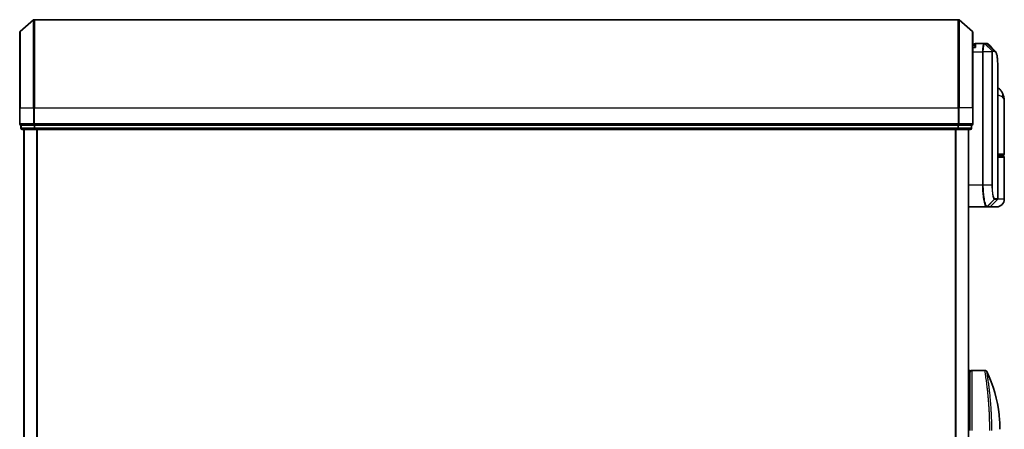
# Model space of a CAD drawing. Units: millimetres. Extents: x 72 to 8334, y 40 to 1726.
# Drawn here: x 2250 to 2479, y 760 to 856 of the extents above; entities that cross this region are included whole.
import ezdxf

# ---------------------------------------------------------------- set-up
doc = ezdxf.new("R2010")
doc.units = ezdxf.units.MM
doc.header["$LTSCALE"] = 5
doc.layers.add('Visible (ISO)', color=7, linetype='Continuous', lineweight=35)
doc.layers.add('Visible Narrow (ISO)', color=7, linetype='Continuous', lineweight=25)

msp = doc.modelspace()

# ---------------------------------------------------------------- linework, layer by layer
at = {"layer": 'Visible (ISO)'}
for p, q in [((2249.9746, 852.8349), (2253.0848, 855.4738)), ((2467.9586, 855.545), (2253.2789, 855.545)), ((2471.2628, 852.8349), (2468.1527, 855.4738)), ((2249.8687, 835.045), (2249.8687, 852.6061)), ((2471.3687, 852.6061), (2471.3687, 835.045)), ((2471.6705, 849.545), (2471.3687, 849.545)), ((2471.6687, 849.545), (2471.6687, 849.745)), ((2473.9626, 850.045), (2471.9687, 850.045)), ((2473.9706, 850.045), (2473.9626, 850.045)), ((2474.0346, 850.045), (2473.9706, 850.045)), ((2474.0346, 850.045), (2474.4739, 850.045)), ((2474.4793, 850.045), (2474.4739, 850.045)), ((2477.1687, 813.9693), (2477.1687, 843.3483)), ((2478.6687, 824.345), (2478.6687, 836.3956)), ((2249.8687, 835.045), (2249.8687, 831.345)), ((2471.3687, 831.345), (2471.3687, 835.045)), ((2250.1687, 831.045), (2250.1687, 830.345)), ((2250.1687, 831.045), (2250.2746, 831.045)), ((2253.1949, 831.045), (2250.2746, 831.045)), ((2253.1949, 831.045), (2253.2789, 831.045)), ((2253.2789, 831.045), (2253.389, 831.045)), ((2467.8485, 831.045), (2253.389, 831.045)), ((2467.8485, 831.045), (2467.9586, 831.045)), ((2467.9586, 831.045), (2468.0426, 831.045)), ((2470.9628, 831.045), (2468.0426, 831.045)), ((2470.9628, 831.045), (2471.0687, 831.045)), ((2471.0687, 830.345), (2471.0687, 831.045)), ((2250.4687, 830.045), (2253.389, 830.045)), ((2250.8687, 830.045), (2250.8687, 630.045)), ((2253.389, 830.045), (2467.8485, 830.045)), ((2467.8485, 830.045), (2470.7687, 830.045)), ((2470.3687, 630.045), (2470.3687, 830.045)), ((2478.3687, 824.045), (2477.1687, 824.045)), ((2477.1687, 823.845), (2478.3687, 823.845)), ((2478.1687, 823.845), (2478.1687, 824.045)), ((2478.6687, 813.845), (2478.6687, 823.545)), ((2475.4566, 812.1329), (2477.0809, 813.7571)), ((2470.3687, 812.045), (2474.4889, 812.045)), ((2474.4889, 812.045), (2474.4925, 812.045)), ((2474.4925, 812.045), (2474.5312, 812.045)), ((2475.2445, 812.045), (2474.5312, 812.045)), ((2476.8687, 812.045), (2475.2445, 812.045)), ((2470.3687, 774.045), (2470.6687, 774.045)), ((2470.6687, 760.045), (2470.6687, 774.045)), ((2471.1687, 774.045), (2474.1529, 774.045)), ((2475.287, 761.045), (2475.2866, 761.045))]:
    msp.add_line(p, q, dxfattribs=at)
for centre, radius, start, end in [((2253.2789, 855.245), 0.3, 90, 130.3141), ((2467.9586, 855.245), 0.3, 49.6859, 90), ((2250.1687, 852.6061), 0.3, 130.3141, 180), ((2471.0687, 852.6061), 0.3, 0, 49.6859), ((2471.9687, 849.745), 0.3, 90, 180), ((2250.1687, 831.345), 0.3, 180, 270), ((2471.0687, 831.345), 0.3, 270, 0), ((2250.4687, 830.345), 0.3, 180, 270), ((2470.7687, 830.345), 0.3, 270, 0), ((2478.3687, 824.345), 0.3, 270, 0), ((2478.3687, 823.545), 0.3, 0, 90), ((2476.8687, 813.845), 1.8, 270, 0), ((2476.8687, 813.9693), 0.3, 315, 0), ((2475.2445, 812.345), 0.3, 270, 315), ((2471.1687, 773.545), 0.5, 90, 180.000929)]:
    msp.add_arc(centre, radius, start, end, dxfattribs=at)
msp.add_ellipse((2474.5168, 849.7423), major_axis=(0.0375, 0.2976), ratio=0.98857543, start_param=0, end_param=0.00008111, dxfattribs=at)
for points, knots in [([(2471.9687, 849.045), (2471.968, 849.0467), (2471.9672, 849.0484), (2471.9132, 849.1688), (2471.8602, 849.2726), (2471.7672, 849.4325), (2471.7291, 849.4863), (2471.6858, 849.5362), (2471.6745, 849.545), (2471.6705, 849.545)], [-0.000632454, -0.000632454, -0.000632454, -0.000632454, 0, 0, 0.044227258, 0.044227258, 0.086430358, 0.086430358, 0.114604669, 0.114604669, 0.114604669, 0.114604669]), ([(2474.5542, 850.04), (2474.5493, 850.0406), (2474.5443, 850.0412), (2474.5343, 850.0422), (2474.5293, 850.0426), (2474.5193, 850.0434), (2474.5143, 850.0438), (2474.5043, 850.0443), (2474.4993, 850.0445), (2474.4893, 850.0448), (2474.4843, 850.0449), (2474.4793, 850.045)], [0.0000017174, 0.0000017174, 0.0000017174, 0.0000017174, 0.0052895688, 0.0052895688, 0.0105774201, 0.0105774201, 0.0158652715, 0.0158652715, 0.0211531228, 0.0211531228, 0.0264409742, 0.0264409742, 0.0264409742, 0.0264409742]), ([(2474.9466, 849.8406), (2474.9259, 849.8612), (2474.9042, 849.8809), (2474.8582, 849.9176), (2474.8339, 849.9347), (2474.7831, 849.9658), (2474.7564, 849.9797), (2474.7012, 850.0039), (2474.6726, 850.0141), (2474.6141, 850.0302), (2474.5843, 850.0362), (2474.5543, 850.04)], [1.741686049, 1.741686049, 1.741686049, 1.741686049, 1.773413324, 1.773413324, 1.805140599, 1.805140599, 1.836867873, 1.836867873, 1.868595148, 1.868595148, 1.900322423, 1.900322423, 1.900322423, 1.900322423]), ([(2476.5545, 848.2327), (2476.6211, 848.1661), (2476.6743, 848.0894), (2476.7664, 847.9204), (2476.8052, 847.8275), (2476.8747, 847.6229), (2476.9051, 847.5111), (2476.9597, 847.267), (2476.9838, 847.1347), (2477.0268, 846.8491), (2477.0456, 846.6959), (2477.0785, 846.3686), (2477.0927, 846.1945), (2477.1169, 845.8262), (2477.1269, 845.632), (2477.1435, 845.2242), (2477.15, 845.0107), (2477.1599, 844.5655), (2477.1634, 844.3338), (2477.1678, 843.8534), (2477.1687, 843.6047), (2477.1687, 843.3483)], [0.161886359, 0.161886359, 0.161886359, 0.161886359, 0.261064878, 0.261064878, 0.360243396, 0.360243396, 0.459421915, 0.459421915, 0.558600434, 0.558600434, 0.657778952, 0.657778952, 0.756957471, 0.756957471, 0.856135989, 0.856135989, 0.955314508, 0.955314508, 1.054493026, 1.054493026, 1.153671545, 1.153671545, 1.153671545, 1.153671545]), ([(2478.2607, 838.4615), (2478.1818, 838.6431), (2478.0743, 838.8385), (2477.7802, 839.2215), (2477.592, 839.4066), (2477.3122, 839.6049), (2477.2409, 839.65), (2477.1687, 839.6909)], [0, 0, 0, 0, 0.0207470996, 0.0207470996, 0.0414941992, 0.0414941992, 0.0483203704, 0.0483203704, 0.0483203704, 0.0483203704]), ([(2478.6687, 836.3956), (2478.6687, 836.5265), (2478.6645, 836.659), (2478.6464, 836.9271), (2478.6325, 837.0626), (2478.5935, 837.3361), (2478.5684, 837.474), (2478.5054, 837.752), (2478.4675, 837.892), (2478.3762, 838.1753), (2478.3229, 838.3182), (2478.2607, 838.4615)], [-1.192974208, -1.192974208, -1.192974208, -1.192974208, -1.16239615, -1.16239615, -1.131818092, -1.131818092, -1.101240034, -1.101240034, -1.070661976, -1.070661976, -1.040083918, -1.040083918, -1.040083918, -1.040083918]), ([(2474.1529, 774.045), (2474.2068, 774.045), (2474.2615, 774.0361), (2474.3629, 774.0019), (2474.411, 773.9766), (2474.4959, 773.9128), (2474.5337, 773.8736), (2474.5796, 773.8074), (2474.5934, 773.7834), (2474.6052, 773.7586)], [0, 0, 0, 0, 0.0161750727, 0.0161750727, 0.032098088, 0.032098088, 0.0480300011, 0.0480300011, 0.0562684228, 0.0562684228, 0.0562684228, 0.0562684228]), ([(2474.6052, 773.7584), (2476.0839, 770.6131), (2477.0597, 767.1821), (2477.5867, 762.6043), (2477.6571, 761.4708), (2477.6674, 760.3383)], [0.00001413, 0.00001413, 0.00001413, 0.00001413, 1.04268583, 1.04268583, 1.38244448, 1.38244448, 1.38244448, 1.38244448])]:
    msp.add_open_spline(points, degree=3, knots=knots, dxfattribs=at)
msp.add_open_spline([(2474.9466, 849.8406), (2475.4823, 849.3044), (2476.0183, 848.7684), (2476.5545, 848.2327)], degree=3, dxfattribs=at)
at = {"layer": 'Visible Narrow (ISO)'}
for p, q in [((2253.0848, 835.045), (2253.0848, 855.4738)), ((2253.2789, 855.545), (2253.2789, 835.045)), ((2467.9586, 835.045), (2467.9586, 855.545)), ((2468.1527, 855.4738), (2468.1527, 835.045)), ((2249.9746, 852.8349), (2249.9746, 835.045)), ((2471.2628, 835.045), (2471.2628, 852.8349)), ((2471.3687, 849.045), (2471.9687, 849.045)), ((2471.9687, 850.045), (2471.9687, 849.045)), ((2475.8275, 848.3274), (2474.179, 849.9569)), ((2474.2428, 849.9571), (2475.8376, 848.3329)), ((2474.6836, 849.9571), (2474.2428, 849.9571)), ((2476.292, 848.3329), (2474.6865, 849.9571)), ((2474.7269, 849.9546), (2476.333, 848.3329)), ((2471.3687, 848.045), (2473.5998, 848.045)), ((2473.7889, 848.045), (2473.5998, 848.045)), ((2473.5998, 848.045), (2473.5998, 817.045)), ((2475.7928, 848.045), (2473.7889, 848.045)), ((2473.7889, 817.045), (2473.7889, 848.045)), ((2475.7928, 848.045), (2475.7928, 817.045)), ((2475.7928, 848.045), (2475.8983, 848.045)), ((2475.8376, 848.3329), (2476.292, 848.3329)), ((2475.8983, 817.045), (2475.8983, 848.045)), ((2476.3789, 848.1207), (2475.9239, 848.1207)), ((2249.9746, 835.045), (2249.8687, 835.045)), ((2249.9746, 831.345), (2249.9746, 835.045)), ((2249.9746, 835.045), (2253.0848, 835.045)), ((2253.0848, 835.045), (2253.0848, 831.345)), ((2253.0848, 835.045), (2253.2789, 835.045)), ((2253.2789, 831.345), (2253.2789, 835.045)), ((2253.2789, 835.045), (2467.9586, 835.045)), ((2467.9586, 835.045), (2467.9586, 831.345)), ((2468.1527, 835.045), (2467.9586, 835.045)), ((2468.1527, 831.345), (2468.1527, 835.045)), ((2471.2628, 835.045), (2468.1527, 835.045)), ((2471.2628, 835.045), (2471.2628, 831.345)), ((2471.2628, 835.045), (2471.3687, 835.045)), ((2249.8687, 831.345), (2249.9746, 831.345)), ((2253.0848, 831.345), (2249.9746, 831.345)), ((2250.2746, 830.345), (2250.2746, 831.045)), ((2253.0848, 831.345), (2253.2789, 831.345)), ((2253.1949, 831.045), (2253.1949, 830.345)), ((2253.2789, 831.045), (2253.2789, 831.345)), ((2467.9586, 831.345), (2253.2789, 831.345)), ((2253.389, 830.345), (2253.389, 831.045)), ((2467.8485, 831.045), (2467.8485, 830.345)), ((2467.9586, 831.345), (2467.9586, 831.045)), ((2467.9586, 831.345), (2468.1527, 831.345)), ((2468.0426, 830.345), (2468.0426, 831.045)), ((2471.2628, 831.345), (2468.1527, 831.345)), ((2470.9628, 831.045), (2470.9628, 830.345)), ((2471.2628, 831.345), (2471.3687, 831.345)), ((2250.1687, 830.345), (2250.2746, 830.345)), ((2253.1949, 830.345), (2250.2746, 830.345)), ((2250.9767, 630.045), (2250.9767, 830.045)), ((2253.1949, 830.345), (2253.389, 830.345)), ((2467.8485, 830.345), (2253.389, 830.345)), ((2253.389, 830.045), (2253.389, 830.345)), ((2253.7853, 830.045), (2253.7853, 630.045)), ((2253.9774, 630.045), (2253.9774, 830.045)), ((2467.2601, 830.045), (2467.2601, 630.045)), ((2467.4522, 630.045), (2467.4522, 830.045)), ((2467.8485, 830.345), (2467.8485, 830.045)), ((2467.8485, 830.345), (2468.0426, 830.345)), ((2470.9628, 830.345), (2468.0426, 830.345)), ((2470.2608, 830.045), (2470.2608, 630.045)), ((2470.9628, 830.345), (2471.0687, 830.345)), ((2477.1687, 824.345), (2478.6687, 824.345)), ((2478.6687, 823.545), (2477.1687, 823.545)), ((2473.5998, 817.045), (2470.3687, 817.045)), ((2473.7889, 817.045), (2473.5998, 817.045)), ((2475.7928, 817.045), (2473.7889, 817.045)), ((2475.7928, 817.045), (2475.8983, 817.045)), ((2474.7025, 812.1332), (2476.3217, 813.762)), ((2476.348, 813.7571), (2474.7411, 812.1329)), ((2477.0809, 813.7571), (2476.348, 813.7571)), ((2476.4349, 813.9693), (2477.1687, 813.9693)), ((2478.6687, 813.845), (2477.1418, 813.845)), ((2474.7411, 812.1329), (2475.4566, 812.1329)), ((2471.1687, 760.045), (2471.1687, 774.045))]:
    msp.add_line(p, q, dxfattribs=at)
for centre, major_axis, ratio, start_param, end_param in [((2473.9626, 849.745), (0, 0.3), 0.97668771, 5.49413637, 6.28318531), ((2473.9706, 849.745), (0, 0.3), 0.98117501, 5.49656195, 6.28318531), ((2474.0346, 849.745), (0, 0.3), 0.98182644, 5.49778714, 6.28318531), ((2474.4739, 849.745), (0, 0.3), 0.98842552, 5.49778714, 6.28318531), ((2474.4768, 849.745), (0.0025, 0.3), 0.98827574, 5.50597565, 6.28318531), ((2474.5168, 849.7423), (0.0375, 0.2976), 0.98857543, 5.62247493, 6.28318531), ((2475.6226, 848.1185), (-0.1647, 0.2508), 0.97415378, 4.14331902, 4.92125663), ((2475.6293, 848.1207), (0, 0.3), 0.98182644, 4.71238898, 5.49778714), ((2476.0823, 848.1207), (0, 0.3), 0.98846886, 4.71238898, 5.49778714), ((2476.1233, 848.1206), (0.0017, 0.3), 0.98906949, 4.71799567, 5.50404626), ((2476.4263, 837.6646), (1.8344, 0.7969), 0.52250914, 5.58955925, 6.28318531), ((2250.1687, 831.345), (0, -0.3), 0.64697745, 4.71238898, 6.28318531), ((2253.2789, 831.345), (0, -0.3), 0.64697745, 4.71238898, 6.28318531), ((2467.9586, 831.345), (0, -0.3), 0.64697745, 0, 1.57079633), ((2471.0687, 831.345), (0, -0.3), 0.64697745, 0, 1.57079633), ((2250.4687, 830.345), (0, -0.3), 0.64697745, 4.71238898, 6.28318531), ((2253.389, 830.345), (0, -0.3), 0.64697745, 4.71238898, 6.28318531), ((2467.8485, 830.345), (0, -0.3), 0.64697745, 0, 1.57079633), ((2470.7687, 830.345), (0, -0.3), 0.64697745, 0, 1.57079633), ((2476.1131, 813.9735), (-0.0953, -0.2845), 0.98770013, 1.10682685, 1.89026429), ((2476.1381, 813.9693), (0, -0.3), 0.98928674, 0.78539816, 1.57079633), ((2477.0617, 813.545), (-0.2152, 0.209), 0.27280406, 1.09461014, 1.09811991), ((2474.4889, 812.345), (0, -0.3), 0.98765687, 0, 0.78717498), ((2474.4925, 812.345), (0, -0.3), 0.98847262, 0, 0.78676796), ((2474.5312, 812.345), (0, -0.3), 0.98928674, 0, 0.78539816)]:
    msp.add_ellipse(centre, major_axis=major_axis, ratio=ratio, start_param=start_param, end_param=end_param, dxfattribs=at)
for points, knots in [([(2473.9626, 850.045), (2473.9366, 850.045), (2473.9107, 850.0305), (2473.8135, 849.9191), (2473.7472, 849.7165), (2473.6593, 849.1999), (2473.6308, 848.9234), (2473.6049, 848.4368), (2473.5998, 848.2409), (2473.5998, 848.045)], [0, 0, 0, 0, 0.03629986, 0.03629986, 0.140197846, 0.140197846, 0.220119373, 0.220119373, 0.270070328, 0.270070328, 0.270070328, 0.270070328]), ([(2473.7889, 848.045), (2473.7889, 848.2305), (2473.7942, 848.416), (2473.8214, 848.8772), (2473.8514, 849.1397), (2473.944, 849.6321), (2474.0136, 849.8274), (2474.1159, 849.9391), (2474.1432, 849.9546), (2474.1705, 849.9564)], [-0.270070328, -0.270070328, -0.270070328, -0.270070328, -0.220119373, -0.220119373, -0.140197846, -0.140197846, -0.03629986, -0.03629986, 0, 0, 0, 0]), ([(2474.1705, 849.9564), (2474.172, 849.9565), (2474.1735, 849.9565), (2474.1763, 849.9567), (2474.1777, 849.9568), (2474.179, 849.9569)], [-0.00396002175, -0.00396002175, -0.00396002175, -0.00396002175, -0.00198001088, -0.00198001088, 0, 0, 0, 0]), ([(2474.179, 849.9569), (2474.1899, 849.9569), (2474.2008, 849.957), (2474.2221, 849.9571), (2474.2325, 849.9571), (2474.2428, 849.9571)], [-0.0332621899, -0.0332621899, -0.0332621899, -0.0332621899, -0.0162975222, -0.0162975222, 0, 0, 0, 0]), ([(2474.6836, 849.9571), (2474.6841, 849.9571), (2474.6845, 849.9571), (2474.6855, 849.9571), (2474.686, 849.9571), (2474.6865, 849.9571)], [-0.00190365346, -0.00190365346, -0.00190365346, -0.00190365346, -0.00095182673, -0.00095182673, 0, 0, 0, 0]), ([(2474.6865, 849.9571), (2474.6933, 849.9571), (2474.7001, 849.9568), (2474.7136, 849.956), (2474.7203, 849.9554), (2474.7269, 849.9546)], [-0.0264409742, -0.0264409742, -0.0264409742, -0.0264409742, -0.0132211098, -0.0132211098, 0, 0, 0, 0]), ([(2475.8275, 848.3274), (2475.825, 848.3241), (2475.8225, 848.3194), (2475.8174, 848.3063), (2475.8148, 848.2977), (2475.8106, 848.2801), (2475.809, 848.2722), (2475.8058, 848.2543), (2475.8043, 848.2443), (2475.8013, 848.2207), (2475.7997, 848.2069), (2475.7973, 848.1786), (2475.7964, 848.1662), (2475.7948, 848.1366), (2475.794, 848.1197), (2475.7931, 848.0814), (2475.7928, 848.0635), (2475.7928, 848.045)], [-0.0130654112, -0.0130654112, -0.0130654112, -0.0130654112, -0.0107477423, -0.0107477423, -0.0081464265, -0.0081464265, -0.0064460604, -0.0064460604, -0.0047560594, -0.0047560594, -0.0029607108, -0.0029607108, -0.0018023656, -0.0018023656, -0.0006932175, -0.0006932175, 0, 0, 0, 0]), ([(2475.8376, 848.3329), (2475.8356, 848.3329), (2475.8338, 848.3324), (2475.8304, 848.3306), (2475.8289, 848.3292), (2475.8275, 848.3274)], [-0.00352248536, -0.00352248536, -0.00352248536, -0.00352248536, -0.00176124268, -0.00176124268, 0, 0, 0, 0]), ([(2475.8983, 848.045), (2475.8983, 848.0473), (2475.8983, 848.0496), (2475.8986, 848.0555), (2475.8989, 848.059), (2475.8995, 848.0657), (2475.8999, 848.069), (2475.9011, 848.077), (2475.9019, 848.0814), (2475.9035, 848.0892), (2475.9044, 848.0927), (2475.9062, 848.0991), (2475.9072, 848.1019), (2475.9096, 848.1083), (2475.9112, 848.1115), (2475.9142, 848.116), (2475.9157, 848.1176), (2475.9171, 848.1185)], [0, 0, 0, 0, 0.0006932175, 0.0006932175, 0.0018023656, 0.0018023656, 0.0029607108, 0.0029607108, 0.0047560594, 0.0047560594, 0.0064460604, 0.0064460604, 0.0081464265, 0.0081464265, 0.0107477423, 0.0107477423, 0.0130654112, 0.0130654112, 0.0130654112, 0.0130654112]), ([(2475.9171, 848.1185), (2475.9183, 848.1193), (2475.9194, 848.1198), (2475.9216, 848.1206), (2475.9227, 848.1207), (2475.9239, 848.1207)], [0, 0, 0, 0, 0.00176124268, 0.00176124268, 0.00352248536, 0.00352248536, 0.00352248536, 0.00352248536]), ([(2476.333, 848.3329), (2476.3263, 848.3329), (2476.3195, 848.3329), (2476.3058, 848.3329), (2476.299, 848.3329), (2476.292, 848.3329)], [-0.0274275021, -0.0274275021, -0.0274275021, -0.0274275021, -0.013713761, -0.013713761, 0, 0, 0, 0]), ([(2476.3789, 848.1207), (2476.3858, 848.1207), (2476.3927, 848.1207), (2476.4064, 848.1207), (2476.4133, 848.1207), (2476.42, 848.1206)], [0, 0, 0, 0, 0.013713761, 0.013713761, 0.0274275021, 0.0274275021, 0.0274275021, 0.0274275021]), ([(2476.42, 848.1206), (2476.546, 848.1198), (2476.6559, 848.0373), (2476.8969, 847.6102), (2477.0004, 847.1371), (2477.1444, 845.6799), (2477.1687, 844.6123), (2477.1687, 843.3483)], [0.00000222, 0.00000222, 0.00000222, 0.00000222, 0.25514368, 0.25514368, 0.66337358, 0.66337358, 1.15367154, 1.15367154, 1.15367154, 1.15367154]), ([(2477.1687, 838.0137), (2477.3097, 837.9981), (2477.4408, 837.9757), (2477.7067, 837.9067), (2477.8331, 837.8555), (2478.0005, 837.7543), (2478.0558, 837.7112), (2478.103, 837.6646)], [-0.0690155578, -0.0690155578, -0.0690155578, -0.0690155578, -0.0464292469, -0.0464292469, -0.0178574027, -0.0178574027, 0, 0, 0, 0]), ([(2478.103, 837.6646), (2478.4935, 837.2793), (2478.6558, 836.8684), (2478.6685, 836.4292), (2478.6687, 836.4124), (2478.6687, 836.3956)], [1.040083918, 1.040083918, 1.040083918, 1.040083918, 1.18712019, 1.18712019, 1.192974208, 1.192974208, 1.192974208, 1.192974208]), ([(2473.5998, 817.045), (2473.5998, 816.7211), (2473.6062, 816.3972), (2473.6389, 815.5717), (2473.675, 815.0802), (2473.7879, 814.042), (2473.8736, 813.5238), (2474.0964, 812.5781), (2474.2405, 812.2261), (2474.4144, 812.0632), (2474.4522, 812.045), (2474.4889, 812.045)], [0, 0, 0, 0, 0.0913307, 0.0913307, 0.23745982, 0.23745982, 0.427427676, 0.427427676, 0.674385889, 0.674385889, 0.744570863, 0.744570863, 0.744570863, 0.744570863]), ([(2474.6987, 812.1332), (2474.6612, 812.1341), (2474.6225, 812.1529), (2474.4445, 812.317), (2474.297, 812.6656), (2474.069, 813.5961), (2473.9812, 814.1047), (2473.8657, 815.1221), (2473.8289, 815.6032), (2473.7954, 816.4112), (2473.7889, 816.7281), (2473.7889, 817.045)], [-0.744570863, -0.744570863, -0.744570863, -0.744570863, -0.674385889, -0.674385889, -0.427427676, -0.427427676, -0.23745982, -0.23745982, -0.0913307, -0.0913307, 0, 0, 0, 0]), ([(2475.7928, 817.045), (2475.7928, 816.4153), (2475.8298, 815.7881), (2475.9393, 814.8758), (2475.9994, 814.5435), (2476.1156, 814.0997), (2476.1693, 813.9547), (2476.2561, 813.8088), (2476.2893, 813.7742), (2476.3217, 813.762)], [-0.472872473, -0.472872473, -0.472872473, -0.472872473, -0.295487885, -0.295487885, -0.164159936, -0.164159936, -0.063138437, -0.063138437, 0, 0, 0, 0]), ([(2476.4098, 813.9735), (2476.3784, 813.9839), (2476.3463, 814.0154), (2476.2624, 814.1497), (2476.2104, 814.2843), (2476.0981, 814.6982), (2476.0399, 815.0093), (2475.934, 815.8647), (2475.8983, 816.4537), (2475.8983, 817.045)], [0, 0, 0, 0, 0.063138437, 0.063138437, 0.164159936, 0.164159936, 0.295487885, 0.295487885, 0.472872473, 0.472872473, 0.472872473, 0.472872473]), ([(2476.3217, 813.762), (2476.3261, 813.7604), (2476.3305, 813.7592), (2476.3392, 813.7575), (2476.3436, 813.7571), (2476.348, 813.7571)], [-0.0169910591, -0.0169910591, -0.0169910591, -0.0169910591, -0.0084562629, -0.0084562629, 0, 0, 0, 0]), ([(2476.4349, 813.9693), (2476.4308, 813.9693), (2476.4266, 813.9696), (2476.4182, 813.971), (2476.414, 813.9721), (2476.4098, 813.9735)], [0, 0, 0, 0, 0.0084562629, 0.0084562629, 0.0169910591, 0.0169910591, 0.0169910591, 0.0169910591]), ([(2474.7025, 812.1332), (2474.7019, 812.1332), (2474.7013, 812.1332), (2474.7, 812.1332), (2474.6994, 812.1332), (2474.6987, 812.1332)], [-0.00239156609, -0.00239156609, -0.00239156609, -0.00239156609, -0.00119578305, -0.00119578305, 0, 0, 0, 0]), ([(2474.7411, 812.1329), (2474.7347, 812.1329), (2474.7283, 812.1329), (2474.7155, 812.133), (2474.709, 812.1331), (2474.7025, 812.1332)], [-0.0260179003, -0.0260179003, -0.0260179003, -0.0260179003, -0.0130089502, -0.0130089502, 0, 0, 0, 0]), ([(2475.2923, 760.045), (2475.2923, 760.1326), (2475.2921, 760.2301), (2475.2918, 760.3337), (2475.2915, 760.4402), (2475.291, 760.5532), (2475.2903, 760.6685), (2475.2901, 760.6928), (2475.2899, 760.7171), (2475.2897, 760.7416), (2475.289, 760.8417), (2475.2881, 760.9459), (2475.2869, 761.0537), (2475.2854, 761.1939), (2475.2835, 761.3403), (2475.2811, 761.4921), (2475.2785, 761.6507), (2475.2755, 761.8153), (2475.2718, 761.9848), (2475.268, 762.1623), (2475.2635, 762.3452), (2475.2582, 762.5325), (2475.2527, 762.729), (2475.2463, 762.9304), (2475.2391, 763.1352), (2475.2315, 763.3511), (2475.223, 763.5708), (2475.2135, 763.793), (2475.2102, 763.8692), (2475.2068, 763.9456), (2475.2033, 764.0223), (2475.1961, 764.1824), (2475.1883, 764.3439), (2475.18, 764.5063), (2475.1669, 764.7614), (2475.1526, 765.019), (2475.137, 765.2776), (2475.1203, 765.5538), (2475.1021, 765.8313), (2475.0825, 766.1084), (2475.0615, 766.4062), (2475.0389, 766.7035), (2475.0151, 766.9983), (2474.9892, 767.3175), (2474.9619, 767.6337), (2474.9334, 767.9443), (2474.9089, 768.2116), (2474.8836, 768.4747), (2474.8577, 768.7321), (2474.8507, 768.8014), (2474.8437, 768.8704), (2474.8366, 768.9391), (2474.8002, 769.2924), (2474.7625, 769.6368), (2474.7242, 769.9682), (2474.7085, 770.1038), (2474.6927, 770.2373), (2474.6769, 770.3684), (2474.6503, 770.5893), (2474.6238, 770.8024), (2474.5976, 771.0067), (2474.5629, 771.2772), (2474.5289, 771.5324), (2474.4962, 771.7705), (2474.4848, 771.8531), (2474.4735, 771.9348), (2474.4623, 772.0149), (2474.4295, 772.2491), (2474.3977, 772.4688), (2474.3691, 772.6623), (2474.3557, 772.7528), (2474.3428, 772.8391), (2474.3304, 772.9213), (2474.3248, 772.9582), (2474.3193, 772.9944), (2474.3139, 773.0296), (2474.298, 773.1338), (2474.2798, 773.2518), (2474.2661, 773.3397), (2474.2502, 773.4417), (2474.2358, 773.5333), (2474.2231, 773.6136), (2474.218, 773.6452), (2474.2133, 773.6751), (2474.2088, 773.7032), (2474.1929, 773.8029), (2474.1802, 773.8811), (2474.1709, 773.9374), (2474.1678, 773.9561), (2474.1651, 773.9723), (2474.1628, 773.9861), (2474.1622, 773.9896), (2474.1617, 773.993), (2474.1611, 773.9962), (2474.1557, 774.0287), (2474.1529, 774.045), (2474.1529, 774.045)], [0, 0, 0, 0, 0.78612134, 0.78612134, 0.78612134, 1.59513432, 1.59513432, 1.59513432, 1.76530735, 1.76530735, 1.76530735, 2.46350599, 2.46350599, 2.46350599, 3.37151496, 3.37151496, 3.37151496, 4.32055499, 4.32055499, 4.32055499, 5.31377207, 5.31377207, 5.31377207, 6.35594497, 6.35594497, 6.35594497, 7.45388838, 7.45388838, 7.45388838, 7.8304627, 7.8304627, 7.8304627, 8.61660667, 8.61660667, 8.61660667, 9.85113484, 9.85113484, 9.85113484, 11.16933676, 11.16933676, 11.16933676, 12.58630093, 12.58630093, 12.58630093, 14.12078117, 14.12078117, 14.12078117, 15.44116583, 15.44116583, 15.44116583, 15.79677218, 15.79677218, 15.79677218, 17.62625028, 17.62625028, 17.62625028, 18.37501133, 18.37501133, 18.37501133, 19.63741236, 19.63741236, 19.63741236, 21.30885684, 21.30885684, 21.30885684, 21.88891683, 21.88891683, 21.88891683, 23.58475347, 23.58475347, 23.58475347, 24.37748716, 24.37748716, 24.37748716, 24.73435194, 24.73435194, 24.73435194, 25.78859827, 25.78859827, 25.78859827, 27.01163861, 27.01163861, 27.01163861, 27.49291759, 27.49291759, 27.49291759, 29.19789782, 29.19789782, 29.19789782, 29.76367886, 29.76367886, 29.76367886, 29.90694609, 29.90694609, 29.90694609, 31.36357215, 31.36357215, 31.36357215, 31.36357215]), ([(2475.7733, 760.045), (2475.7733, 760.0734), (2475.7733, 760.1025), (2475.7732, 760.1321), (2475.7731, 760.1682), (2475.7731, 760.2052), (2475.773, 760.2437), (2475.7729, 760.2817), (2475.7729, 760.3211), (2475.7727, 760.363), (2475.7727, 760.3734), (2475.7727, 760.3838), (2475.7726, 760.3942), (2475.7723, 760.4644), (2475.7719, 760.5366), (2475.7715, 760.6109), (2475.7712, 760.6483), (2475.771, 760.6863), (2475.7707, 760.7251), (2475.7706, 760.7372), (2475.7705, 760.7493), (2475.7704, 760.7615), (2475.77, 760.8136), (2475.7694, 760.8669), (2475.7688, 760.9211), (2475.7687, 760.9329), (2475.7686, 760.9447), (2475.7684, 760.9566), (2475.7675, 761.0434), (2475.7664, 761.1325), (2475.7651, 761.2236), (2475.7639, 761.3126), (2475.7626, 761.4035), (2475.761, 761.4967), (2475.7603, 761.5354), (2475.7596, 761.5746), (2475.7589, 761.6144), (2475.7551, 761.8108), (2475.7502, 762.0187), (2475.7445, 762.2325), (2475.7437, 762.2633), (2475.7429, 762.2943), (2475.742, 762.3253), (2475.7385, 762.4539), (2475.7346, 762.5844), (2475.7304, 762.7161), (2475.726, 762.8555), (2475.7212, 762.9963), (2475.7158, 763.1381), (2475.7124, 763.2297), (2475.7087, 763.3222), (2475.7048, 763.4155), (2475.6901, 763.7708), (2475.6726, 764.1366), (2475.6525, 764.5033), (2475.6472, 764.6006), (2475.6417, 764.698), (2475.636, 764.7954), (2475.6321, 764.8617), (2475.6281, 764.9282), (2475.624, 764.9948), (2475.6175, 765.1002), (2475.6108, 765.2059), (2475.6038, 765.3116), (2475.5796, 765.6799), (2475.5526, 766.0492), (2475.5235, 766.4154), (2475.4771, 767), (2475.4253, 767.5761), (2475.3699, 768.1321), (2475.3533, 768.2991), (2475.3363, 768.4644), (2475.319, 768.6277), (2475.283, 768.9666), (2475.2468, 769.2876), (2475.2101, 769.5968), (2475.1713, 769.9243), (2475.1321, 770.2385), (2475.092, 770.5445), (2475.0728, 770.6916), (2475.0535, 770.8352), (2475.0345, 770.9746), (2475.0043, 771.1958), (2474.9745, 771.4066), (2474.9459, 771.6048), (2474.8977, 771.9385), (2474.8571, 772.2088), (2474.8158, 772.4739), (2474.8047, 772.5452), (2474.7942, 772.6115), (2474.7844, 772.6735), (2474.7619, 772.8155), (2474.7424, 772.9359), (2474.725, 773.0434), (2474.7165, 773.0954), (2474.7081, 773.1467), (2474.7, 773.1963), (2474.6905, 773.2546), (2474.6812, 773.3107), (2474.6726, 773.363), (2474.6667, 773.3984), (2474.6613, 773.4315), (2474.6562, 773.4622), (2474.6405, 773.5565), (2474.6286, 773.6251), (2474.6198, 773.6754), (2474.6104, 773.7301), (2474.6052, 773.7585), (2474.6051, 773.7586)], [0.00000017, 0.00000017, 0.00000017, 0.00000017, 0.26824752, 0.26824752, 0.26824752, 0.59504925, 0.59504925, 0.59504925, 0.91754756, 0.91754756, 0.91754756, 0.99731054, 0.99731054, 0.99731054, 1.53249707, 1.53249707, 1.53249707, 1.8013532, 1.8013532, 1.8013532, 1.88492198, 1.88492198, 1.88492198, 2.24161615, 2.24161615, 2.24161615, 2.31899686, 2.31899686, 2.31899686, 2.88532333, 2.88532333, 2.88532333, 3.43847156, 3.43847156, 3.43847156, 3.66832963, 3.66832963, 3.66832963, 4.80519613, 4.80519613, 4.80519613, 4.96899653, 4.96899653, 4.96899653, 5.64709166, 5.64709166, 5.64709166, 6.36456885, 6.36456885, 6.36456885, 6.82789148, 6.82789148, 6.82789148, 8.59318064, 8.59318064, 8.59318064, 9.06172837, 9.06172837, 9.06172837, 9.38108962, 9.38108962, 9.38108962, 9.88703466, 9.88703466, 9.88703466, 11.64941424, 11.64941424, 11.64941424, 14.46276425, 14.46276425, 14.46276425, 15.30796131, 15.30796131, 15.30796131, 17.06242515, 17.06242515, 17.06242515, 18.92137015, 18.92137015, 18.92137015, 19.81538897, 19.81538897, 19.81538897, 21.23434324, 21.23434324, 21.23434324, 23.62376414, 23.62376414, 23.62376414, 24.26720404, 24.26720404, 24.26720404, 25.73843557, 25.73843557, 25.73843557, 26.45016856, 26.45016856, 26.45016856, 27.28708175, 27.28708175, 27.28708175, 27.85310699, 27.85310699, 27.85310699, 29.59146322, 29.59146322, 29.59146322, 31.47906431, 31.47906431, 31.47906431, 31.47906431])]:
    msp.add_open_spline(points, degree=3, knots=knots, dxfattribs=at)
for points in [[(2474.7269, 849.9546), (2474.8068, 849.9451), (2474.8798, 849.9067), (2474.946, 849.8399)], [(2476.5545, 848.2326), (2476.4874, 848.2996), (2476.4135, 848.333), (2476.333, 848.3329)], [(2476.878, 813.5542), (2476.8897, 813.5655), (2476.9013, 813.5767), (2476.9129, 813.5879)], [(2476.9129, 813.5879), (2476.9231, 813.5977), (2476.9329, 813.6079), (2476.9423, 813.6186)]]:
    msp.add_open_spline(points, degree=3, dxfattribs=at)

doc.saveas('drawing.dxf')
